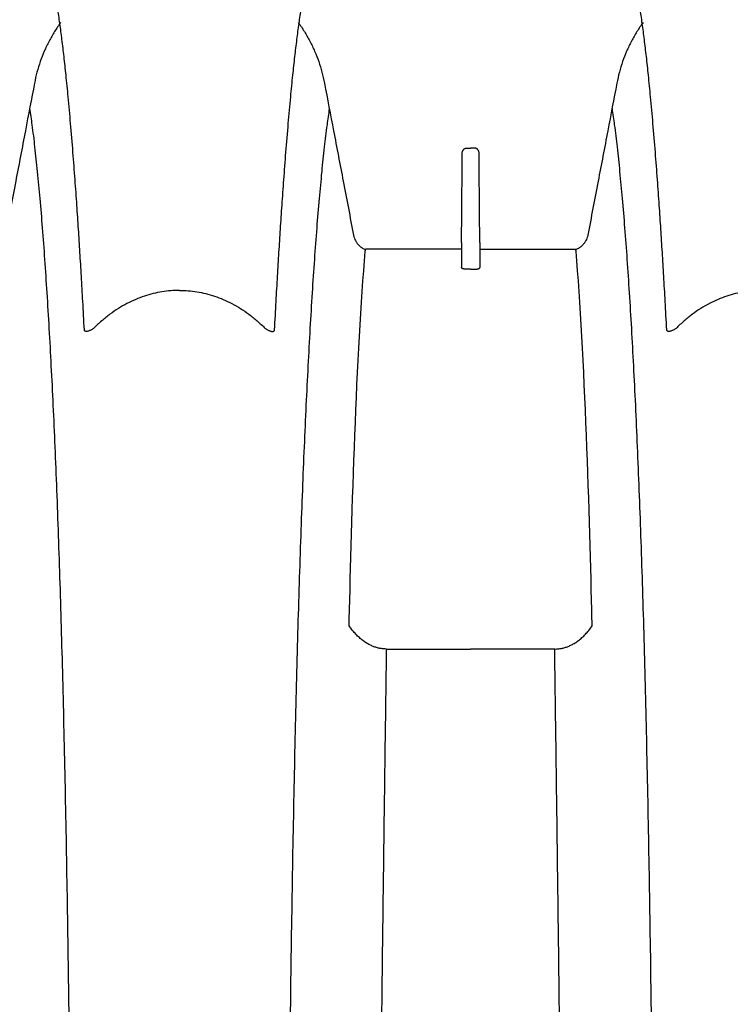
# Model space of a CAD drawing. Units: inches. Extents: x 0 to 176, y 0 to 136.
# Drawn here: x 129 to 136, y 108 to 118 of the extents above; entities that cross this region are included whole.
import ezdxf

# ---------------------------------------------------------------- set-up
doc = ezdxf.new("R2010")
doc.units = ezdxf.units.IN
doc.header["$LTSCALE"] = 16
doc.header["$MEASUREMENT"] = 0
doc.layers.add('36HC', color=7, linetype='Continuous')
doc.layers.add('dim', color=1, linetype='Continuous')
doc.styles.get("Standard").update_dxf_attribs({"font": 'arial.ttf'})
doc.dimstyles.new('ADS DETAIL', dxfattribs={"dimscale": 16, "dimtxt": 0.075, "dimasz": 0.125, "dimexe": 0.0625, "dimexo": 0.0625, "dimgap": 0.09, "dimtad": 0, "dimtih": 1, "dimtoh": 1, "dimrnd": 0.25, "dimzin": 10, "dimdsep": 46, "dimtxsty": 'Standard', "dimcen": 0.09, "dimclrd": 256, "dimclre": 256, "dimclrt": 256, "dimazin": 2, "dimtfac": 1, "dimtofl": 0, "dimtmove": 0, "dimatfit": 3, "dimfxl": 0, "dimtolj": 1, "dimtzin": 0, "dimarcsym": 0})

# ---------------------------------------------------------------- blocks, each defined once
blk = doc.blocks.new('*D8')
at = {"layer": 'Defpoints', "color": 0}
for p in [(152.0853, 124.9091), (88.6905, 112.5909), (152.0853, 104.5355)]:
    blk.add_point(p, dxfattribs=at)
at = {"layer": 'dim', "lineweight": -2}
for p, q in [((88.6905, 113.5909), (88.6905, 125.9091)), ((152.0853, 105.5355), (152.0853, 125.9091)), ((90.6905, 124.9091), (116.4222, 124.9091)), ((150.0853, 124.9091), (121.6204, 124.9091))]:
    blk.add_line(p, q, dxfattribs=at)
at = {"layer": 'dim'}
for points in [[(90.6905, 125.2425), (90.6905, 124.5758), (88.6905, 124.9091)], [(150.0853, 125.2425), (150.0853, 124.5758), (152.0853, 124.9091)]]:
    blk.add_solid(points, dxfattribs=at)
at = {"layer": 'dim', "insert": (119.0213, 124.9091), "char_height": 1.2, "attachment_point": 5}
blk.add_mtext('\\A1;63"', dxfattribs=at)
blk = doc.blocks.new('A$C43352662')
at = {"layer": '36HC', "color": 7}
for p, q in [((133.3809, 117.1126), (133.4206, 117.1126)), ((133.4602, 117.1126), (133.4206, 117.1126)), ((133.3283, 116.1589), (133.3283, 116.1866)), ((133.3283, 116.1589), (133.3283, 115.9044)), ((133.5128, 116.1589), (133.5128, 116.1866)), ((133.5128, 116.1589), (133.5128, 115.9044)), ((133.3206, 116.0905), (132.3565, 116.0905)), ((133.5206, 116.0905), (134.4846, 116.0905)), ((133.4206, 115.8881), (133.3732, 115.8881)), ((133.4206, 115.8881), (133.4679, 115.8881)), ((132.5699, 112.0006), (132.5705, 112.0455)), ((132.5705, 112.0455), (133.4206, 112.0455)), ((134.2706, 112.0455), (133.4206, 112.0455)), ((134.2713, 112.0006), (134.2706, 112.0455))]:
    blk.add_line(p, q, dxfattribs=at)
for points, knots in [([(129.5136, 115.2742), (129.5086, 115.3704), (129.5034, 115.4665), (129.498, 115.5626), (129.4933, 115.648), (129.4884, 115.7334), (129.4835, 115.8188), (129.4788, 115.8984), (129.474, 115.9781), (129.4691, 116.0577), (129.4643, 116.136), (129.4594, 116.2143), (129.4543, 116.2926), (129.4491, 116.3732), (129.4437, 116.4539), (129.4382, 116.5345), (129.4323, 116.6206), (129.4262, 116.7066), (129.4199, 116.7926), (129.4131, 116.8853), (129.4061, 116.978), (129.3988, 117.0707), (129.3911, 117.1682), (129.3831, 117.2657), (129.3746, 117.3632), (129.3669, 117.4528), (129.3588, 117.5424), (129.3503, 117.6319), (129.3433, 117.7047), (129.3361, 117.7775), (129.3285, 117.8503), (129.3219, 117.9133), (129.3151, 117.9763), (129.3079, 118.0393), (129.3014, 118.0968), (129.2946, 118.1542), (129.2874, 118.2116), (129.2806, 118.2659), (129.2735, 118.3201), (129.2659, 118.3743), (129.2586, 118.4268), (129.2509, 118.4792), (129.2426, 118.5316), (129.2346, 118.5827), (129.2259, 118.6338), (129.2165, 118.6848)], [0, 0, 0, 0, 1, 1, 1, 2, 2, 2, 3, 3, 3, 4, 4, 4, 5, 5, 5, 6, 6, 6, 7, 7, 7, 8, 8, 8, 9, 9, 9, 10, 10, 10, 11, 11, 11, 12, 12, 12, 13, 13, 13, 14, 14, 14, 15, 15, 15, 15]), ([(131.4375, 115.2742), (131.4425, 115.3704), (131.4477, 115.4665), (131.453, 115.5626), (131.4578, 115.648), (131.4627, 115.7334), (131.4677, 115.8188), (131.4723, 115.8984), (131.4771, 115.9781), (131.482, 116.0577), (131.4868, 116.136), (131.4917, 116.2143), (131.4968, 116.2926), (131.502, 116.3732), (131.5074, 116.4539), (131.5129, 116.5345), (131.5188, 116.6206), (131.5249, 116.7066), (131.5312, 116.7926), (131.538, 116.8853), (131.545, 116.978), (131.5523, 117.0707), (131.56, 117.1682), (131.5681, 117.2657), (131.5765, 117.3632), (131.5842, 117.4528), (131.5923, 117.5424), (131.6009, 117.6319), (131.6078, 117.7047), (131.615, 117.7775), (131.6226, 117.8503), (131.6292, 117.9133), (131.636, 117.9763), (131.6432, 118.0393), (131.6497, 118.0968), (131.6565, 118.1542), (131.6637, 118.2116), (131.6705, 118.2659), (131.6776, 118.3201), (131.6852, 118.3743), (131.6925, 118.4268), (131.7002, 118.4792), (131.7085, 118.5316), (131.7166, 118.5827), (131.7252, 118.6338), (131.7346, 118.6848)], [0, 0, 0, 0, 1, 1, 1, 2, 2, 2, 3, 3, 3, 4, 4, 4, 5, 5, 5, 6, 6, 6, 7, 7, 7, 8, 8, 8, 9, 9, 9, 10, 10, 10, 11, 11, 11, 12, 12, 12, 13, 13, 13, 14, 14, 14, 15, 15, 15, 15]), ([(135.4037, 115.2742), (135.3986, 115.3704), (135.3934, 115.4665), (135.3881, 115.5626), (135.3833, 115.648), (135.3784, 115.7334), (135.3735, 115.8188), (135.3688, 115.8984), (135.364, 115.9781), (135.3591, 116.0577), (135.3543, 116.136), (135.3494, 116.2143), (135.3443, 116.2926), (135.3391, 116.3732), (135.3337, 116.4539), (135.3282, 116.5345), (135.3223, 116.6206), (135.3162, 116.7066), (135.3099, 116.7926), (135.3032, 116.8853), (135.2961, 116.978), (135.2888, 117.0707), (135.2811, 117.1682), (135.2731, 117.2657), (135.2646, 117.3632), (135.2569, 117.4528), (135.2488, 117.5424), (135.2402, 117.6319), (135.2333, 117.7047), (135.2261, 117.7775), (135.2185, 117.8503), (135.212, 117.9133), (135.2051, 117.9763), (135.1979, 118.0393), (135.1914, 118.0968), (135.1846, 118.1542), (135.1774, 118.2116), (135.1706, 118.2659), (135.1635, 118.3201), (135.1559, 118.3743), (135.1486, 118.4268), (135.1409, 118.4792), (135.1326, 118.5316), (135.1246, 118.5827), (135.116, 118.6338), (135.1065, 118.6848)], [0, 0, 0, 0, 1, 1, 1, 2, 2, 2, 3, 3, 3, 4, 4, 4, 5, 5, 5, 6, 6, 6, 7, 7, 7, 8, 8, 8, 9, 9, 9, 10, 10, 10, 11, 11, 11, 12, 12, 12, 13, 13, 13, 14, 14, 14, 15, 15, 15, 15]), ([(129.275, 118.3845), (129.253, 118.3544), (129.2321, 118.3234), (129.2124, 118.2917), (129.1926, 118.2599), (129.1741, 118.2274), (129.1567, 118.1943), (129.1393, 118.161), (129.1232, 118.1272), (129.1083, 118.0927), (129.0934, 118.0583), (129.0797, 118.0232), (129.0674, 117.9877), (129.0551, 117.9523), (129.0441, 117.9163), (129.0344, 117.88), (129.0247, 117.8439), (129.0164, 117.8073), (129.0094, 117.7705)], [0, 0, 0, 0, 1, 1, 1, 2, 2, 2, 3, 3, 3, 4, 4, 4, 5, 5, 5, 6, 6, 6, 6]), ([(131.6761, 118.3845), (131.6981, 118.3544), (131.719, 118.3234), (131.7387, 118.2917), (131.7585, 118.2599), (131.777, 118.2274), (131.7944, 118.1943), (131.8118, 118.161), (131.8279, 118.1272), (131.8428, 118.0927), (131.8577, 118.0583), (131.8714, 118.0232), (131.8837, 117.9877), (131.896, 117.9523), (131.9071, 117.9163), (131.9167, 117.88), (131.9264, 117.8439), (131.9347, 117.8073), (131.9417, 117.7705)], [0, 0, 0, 0, 1, 1, 1, 2, 2, 2, 3, 3, 3, 4, 4, 4, 5, 5, 5, 6, 6, 6, 6]), ([(135.165, 118.3845), (135.143, 118.3544), (135.1221, 118.3234), (135.1024, 118.2917), (135.0826, 118.2599), (135.0641, 118.2274), (135.0467, 118.1943), (135.0293, 118.161), (135.0132, 118.1272), (134.9983, 118.0927), (134.9834, 118.0583), (134.9697, 118.0232), (134.9574, 117.9877), (134.9451, 117.9523), (134.934, 117.9163), (134.9244, 117.88), (134.9147, 117.8439), (134.9064, 117.8073), (134.8994, 117.7705)], [0, 0, 0, 0, 1, 1, 1, 2, 2, 2, 3, 3, 3, 4, 4, 4, 5, 5, 5, 6, 6, 6, 6]), ([(129.0094, 117.7705), (128.9787, 117.6098), (128.948, 117.4491), (128.9173, 117.2884), (128.8847, 117.118), (128.8521, 116.9476), (128.8195, 116.7773), (128.7847, 116.5955), (128.7499, 116.4137), (128.715, 116.232)], [0, 0, 0, 0, 1, 1, 1, 2, 2, 2, 3, 3, 3, 3]), ([(131.9417, 117.7705), (131.9724, 117.6098), (132.0031, 117.4491), (132.0338, 117.2884), (132.0664, 117.118), (132.099, 116.9476), (132.1316, 116.7773), (132.1664, 116.5955), (132.2012, 116.4137), (132.2361, 116.232)], [0, 0, 0, 0, 1, 1, 1, 2, 2, 2, 3, 3, 3, 3]), ([(134.8994, 117.7705), (134.8687, 117.6098), (134.838, 117.4491), (134.8073, 117.2884), (134.7747, 117.118), (134.7421, 116.9476), (134.7095, 116.7773), (134.6747, 116.5955), (134.6399, 116.4137), (134.6051, 116.232)], [0, 0, 0, 0, 1, 1, 1, 2, 2, 2, 3, 3, 3, 3]), ([(128.9602, 117.5129), (128.9685, 117.4582), (128.9761, 117.4034), (128.9834, 117.3485), (128.9933, 117.2738), (129.0024, 117.1989), (129.0109, 117.124), (129.0155, 117.0835), (129.0199, 117.043), (129.0243, 117.0024), (129.0288, 116.9599), (129.0332, 116.9173), (129.0374, 116.8747), (129.0465, 116.7837), (129.055, 116.6926), (129.063, 116.6015), (129.0717, 116.5029), (129.0798, 116.4042), (129.0876, 116.3055), (129.0959, 116.1995), (129.1037, 116.0936), (129.1112, 115.9876), (129.1192, 115.8747), (129.1267, 115.7617), (129.1339, 115.6487), (129.1415, 115.529), (129.1487, 115.4093), (129.1556, 115.2896), (129.1629, 115.1632), (129.1698, 115.0368), (129.1763, 114.9105), (129.1833, 114.7775), (129.1898, 114.6445), (129.1961, 114.5114), (129.2027, 114.3717), (129.2089, 114.232), (129.2149, 114.0923), (129.2212, 113.9457), (129.2271, 113.7991), (129.2328, 113.6526), (129.2387, 113.499), (129.2443, 113.3455), (129.2496, 113.1919), (129.2552, 113.0313), (129.2605, 112.8707), (129.2655, 112.7101), (129.2708, 112.5424), (129.2757, 112.3748), (129.2804, 112.2071), (129.2854, 112.0325), (129.29, 111.858), (129.2944, 111.6834), (129.299, 111.5021), (129.3033, 111.3208), (129.3074, 111.1395), (129.3117, 110.9518), (129.3157, 110.7641), (129.3195, 110.5764), (129.3274, 110.1833), (129.3344, 109.7902), (129.3407, 109.3971), (129.3472, 108.9835), (129.353, 108.5698), (129.358, 108.1561), (129.3632, 107.7257), (129.3677, 107.2952), (129.3715, 106.8647), (129.3754, 106.4214), (129.3786, 105.978), (129.3811, 105.5346), (129.3824, 105.3093), (129.3835, 105.084), (129.3845, 104.8587), (129.3854, 104.6316), (129.3863, 104.4045), (129.3869, 104.1775), (129.3875, 103.9491), (129.388, 103.7207), (129.3883, 103.4923), (129.3885, 103.3778), (129.3886, 103.2632), (129.3887, 103.1487), (129.3888, 103.034), (129.3888, 102.9193), (129.3888, 102.8046)], [0, 0, 0, 0, 1, 1, 1, 2, 2, 2, 3, 3, 3, 4, 4, 4, 5, 5, 5, 6, 6, 6, 7, 7, 7, 8, 8, 8, 9, 9, 9, 10, 10, 10, 11, 11, 11, 12, 12, 12, 13, 13, 13, 14, 14, 14, 15, 15, 15, 16, 16, 16, 17, 17, 17, 18, 18, 18, 19, 19, 19, 20, 20, 20, 21, 21, 21, 22, 22, 22, 23, 23, 23, 24, 24, 24, 25, 25, 25, 26, 26, 26, 27, 27, 27, 28, 28, 28, 28]), ([(131.9909, 117.5129), (131.9826, 117.4582), (131.975, 117.4034), (131.9677, 117.3485), (131.9578, 117.2738), (131.9488, 117.1989), (131.9402, 117.124), (131.9356, 117.0835), (131.9312, 117.043), (131.9268, 117.0024), (131.9223, 116.9599), (131.9179, 116.9173), (131.9137, 116.8747), (131.9046, 116.7837), (131.8962, 116.6926), (131.8881, 116.6015), (131.8794, 116.5029), (131.8713, 116.4042), (131.8635, 116.3055), (131.8552, 116.1995), (131.8474, 116.0936), (131.8399, 115.9876), (131.8319, 115.8747), (131.8244, 115.7617), (131.8172, 115.6487), (131.8096, 115.529), (131.8024, 115.4093), (131.7955, 115.2896), (131.7882, 115.1632), (131.7813, 115.0368), (131.7748, 114.9105), (131.7679, 114.7775), (131.7613, 114.6445), (131.755, 114.5114), (131.7484, 114.3717), (131.7422, 114.232), (131.7362, 114.0923), (131.7299, 113.9457), (131.724, 113.7991), (131.7184, 113.6526), (131.7124, 113.499), (131.7068, 113.3455), (131.7015, 113.1919), (131.6959, 113.0313), (131.6906, 112.8707), (131.6856, 112.7101), (131.6803, 112.5424), (131.6754, 112.3748), (131.6707, 112.2071), (131.6657, 112.0325), (131.6611, 111.858), (131.6567, 111.6834), (131.6521, 111.5021), (131.6478, 111.3208), (131.6437, 111.1395), (131.6394, 110.9518), (131.6354, 110.7641), (131.6316, 110.5764), (131.6237, 110.1833), (131.6167, 109.7902), (131.6104, 109.3971), (131.6039, 108.9835), (131.5981, 108.5698), (131.5931, 108.1561), (131.5879, 107.7257), (131.5834, 107.2952), (131.5796, 106.8647), (131.5757, 106.4214), (131.5725, 105.978), (131.57, 105.5346), (131.5687, 105.3093), (131.5676, 105.084), (131.5666, 104.8587), (131.5657, 104.6316), (131.5649, 104.4045), (131.5642, 104.1775), (131.5636, 103.9491), (131.5631, 103.7207), (131.5628, 103.4923), (131.5626, 103.3778), (131.5625, 103.2632), (131.5624, 103.1487), (131.5623, 103.034), (131.5623, 102.9193), (131.5623, 102.8046)], [0, 0, 0, 0, 1, 1, 1, 2, 2, 2, 3, 3, 3, 4, 4, 4, 5, 5, 5, 6, 6, 6, 7, 7, 7, 8, 8, 8, 9, 9, 9, 10, 10, 10, 11, 11, 11, 12, 12, 12, 13, 13, 13, 14, 14, 14, 15, 15, 15, 16, 16, 16, 17, 17, 17, 18, 18, 18, 19, 19, 19, 20, 20, 20, 21, 21, 21, 22, 22, 22, 23, 23, 23, 24, 24, 24, 25, 25, 25, 26, 26, 26, 27, 27, 27, 28, 28, 28, 28]), ([(134.8502, 117.5129), (134.8585, 117.4582), (134.8661, 117.4034), (134.8734, 117.3485), (134.8833, 117.2738), (134.8924, 117.1989), (134.9009, 117.124), (134.9055, 117.0835), (134.91, 117.043), (134.9143, 117.0024), (134.9188, 116.9599), (134.9232, 116.9173), (134.9274, 116.8747), (134.9365, 116.7837), (134.945, 116.6926), (134.953, 116.6015), (134.9617, 116.5029), (134.9698, 116.4042), (134.9776, 116.3055), (134.9859, 116.1995), (134.9937, 116.0936), (135.0012, 115.9876), (135.0092, 115.8747), (135.0167, 115.7617), (135.0239, 115.6487), (135.0315, 115.529), (135.0387, 115.4093), (135.0456, 115.2896), (135.0529, 115.1632), (135.0598, 115.0368), (135.0663, 114.9105), (135.0733, 114.7775), (135.0798, 114.6445), (135.0861, 114.5114), (135.0927, 114.3717), (135.0989, 114.232), (135.1049, 114.0923), (135.1112, 113.9457), (135.1171, 113.7991), (135.1227, 113.6526), (135.1287, 113.499), (135.1343, 113.3455), (135.1396, 113.1919), (135.1452, 113.0313), (135.1505, 112.8707), (135.1555, 112.7101), (135.1608, 112.5424), (135.1657, 112.3748), (135.1705, 112.2071), (135.1754, 112.0325), (135.18, 111.858), (135.1844, 111.6834), (135.189, 111.5021), (135.1933, 111.3208), (135.1974, 111.1395), (135.2017, 110.9518), (135.2057, 110.7641), (135.2095, 110.5764), (135.2174, 110.1833), (135.2244, 109.7902), (135.2307, 109.3971), (135.2372, 108.9835), (135.243, 108.5698), (135.248, 108.1561), (135.2532, 107.7257), (135.2577, 107.2952), (135.2615, 106.8647), (135.2654, 106.4214), (135.2686, 105.978), (135.2711, 105.5346), (135.2724, 105.3093), (135.2735, 105.084), (135.2745, 104.8587), (135.2755, 104.6316), (135.2763, 104.4045), (135.2769, 104.1775), (135.2775, 103.9491), (135.278, 103.7207), (135.2783, 103.4923), (135.2785, 103.3778), (135.2786, 103.2632), (135.2787, 103.1487), (135.2788, 103.034), (135.2788, 102.9193), (135.2788, 102.8046)], [0, 0, 0, 0, 1, 1, 1, 2, 2, 2, 3, 3, 3, 4, 4, 4, 5, 5, 5, 6, 6, 6, 7, 7, 7, 8, 8, 8, 9, 9, 9, 10, 10, 10, 11, 11, 11, 12, 12, 12, 13, 13, 13, 14, 14, 14, 15, 15, 15, 16, 16, 16, 17, 17, 17, 18, 18, 18, 19, 19, 19, 20, 20, 20, 21, 21, 21, 22, 22, 22, 23, 23, 23, 24, 24, 24, 25, 25, 25, 26, 26, 26, 27, 27, 27, 28, 28, 28, 28]), ([(133.3283, 116.1866), (133.3292, 116.2843), (133.33, 116.3819), (133.3308, 116.4795), (133.3317, 116.5772), (133.3325, 116.6748), (133.3334, 116.7724), (133.3342, 116.87), (133.3351, 116.9677), (133.3359, 117.0653)], [0, 0, 0, 0, 1, 1, 1, 2, 2, 2, 3, 3, 3, 3]), ([(133.3359, 117.0653), (133.3359, 117.0681), (133.3362, 117.0709), (133.3367, 117.0737), (133.3372, 117.0765), (133.3379, 117.0793), (133.3389, 117.082), (133.3399, 117.0846), (133.341, 117.0872), (133.3424, 117.0896), (133.3438, 117.092), (133.3454, 117.0943), (133.3471, 117.0964), (133.3488, 117.0985), (133.3507, 117.1004), (133.3528, 117.1021), (133.3548, 117.1038), (133.3569, 117.1054), (133.3592, 117.1067), (133.3614, 117.108), (133.3637, 117.1091), (133.3661, 117.11), (133.3685, 117.1109), (133.371, 117.1115), (133.3734, 117.112), (133.3759, 117.1124), (133.3784, 117.1126), (133.3809, 117.1126)], [0, 0, 0, 0, 1, 1, 1, 2, 2, 2, 3, 3, 3, 4, 4, 4, 5, 5, 5, 6, 6, 6, 7, 7, 7, 8, 8, 8, 9, 9, 9, 9]), ([(133.5052, 117.0653), (133.5052, 117.0681), (133.5049, 117.0709), (133.5044, 117.0737), (133.5039, 117.0765), (133.5032, 117.0793), (133.5022, 117.082), (133.5013, 117.0846), (133.5001, 117.0872), (133.4987, 117.0896), (133.4973, 117.092), (133.4957, 117.0943), (133.494, 117.0964), (133.4923, 117.0985), (133.4904, 117.1004), (133.4883, 117.1021), (133.4863, 117.1038), (133.4842, 117.1054), (133.4819, 117.1067), (133.4797, 117.108), (133.4774, 117.1091), (133.475, 117.11), (133.4726, 117.1109), (133.4702, 117.1115), (133.4677, 117.112), (133.4652, 117.1124), (133.4627, 117.1126), (133.4602, 117.1126)], [0, 0, 0, 0, 1, 1, 1, 2, 2, 2, 3, 3, 3, 4, 4, 4, 5, 5, 5, 6, 6, 6, 7, 7, 7, 8, 8, 8, 9, 9, 9, 9]), ([(133.5128, 116.1866), (133.5119, 116.2843), (133.5111, 116.3819), (133.5103, 116.4795), (133.5094, 116.5772), (133.5086, 116.6748), (133.5077, 116.7724), (133.5069, 116.87), (133.506, 116.9677), (133.5052, 117.0653)], [0, 0, 0, 0, 1, 1, 1, 2, 2, 2, 3, 3, 3, 3]), ([(132.2361, 116.232), (132.2362, 116.2314), (132.2363, 116.2309), (132.2364, 116.2304), (132.2365, 116.2298), (132.2366, 116.2293), (132.2367, 116.2287)], [0, 0, 0, 0, 1, 1, 1, 2, 2, 2, 2]), ([(132.2367, 116.2287), (132.2386, 116.2198), (132.2411, 116.211), (132.2442, 116.2024), (132.2474, 116.1938), (132.251, 116.1854), (132.2553, 116.1773), (132.2595, 116.1692), (132.2642, 116.1614), (132.2695, 116.154), (132.2748, 116.1466), (132.2805, 116.1395), (132.2867, 116.1329), (132.2929, 116.1263), (132.2996, 116.1201), (132.3066, 116.1144), (132.3136, 116.1087), (132.321, 116.1035), (132.3287, 116.0988), (132.3363, 116.0941), (132.3443, 116.09), (132.3526, 116.0864), (132.3537, 116.0859), (132.3548, 116.0854), (132.356, 116.085)], [0, 0, 0, 0, 1, 1, 1, 2, 2, 2, 3, 3, 3, 4, 4, 4, 5, 5, 5, 6, 6, 6, 7, 7, 7, 8, 8, 8, 8]), ([(134.6044, 116.2287), (134.6025, 116.2198), (134.6, 116.211), (134.5969, 116.2024), (134.5938, 116.1938), (134.5901, 116.1854), (134.5858, 116.1773), (134.5816, 116.1692), (134.5769, 116.1614), (134.5716, 116.154), (134.5663, 116.1466), (134.5606, 116.1395), (134.5544, 116.1329), (134.5482, 116.1263), (134.5416, 116.1201), (134.5345, 116.1144), (134.5275, 116.1087), (134.5201, 116.1035), (134.5124, 116.0988), (134.5048, 116.0941), (134.4968, 116.09), (134.4885, 116.0864), (134.4874, 116.0859), (134.4863, 116.0854), (134.4851, 116.085)], [0, 0, 0, 0, 1, 1, 1, 2, 2, 2, 3, 3, 3, 4, 4, 4, 5, 5, 5, 6, 6, 6, 7, 7, 7, 8, 8, 8, 8]), ([(134.6051, 116.232), (134.6049, 116.2314), (134.6048, 116.2309), (134.6047, 116.2304), (134.6046, 116.2298), (134.6045, 116.2293), (134.6044, 116.2287)], [0, 0, 0, 0, 1, 1, 1, 2, 2, 2, 2]), ([(132.3544, 116.0666), (132.3547, 116.0706), (132.3551, 116.0746), (132.3554, 116.0786), (132.3558, 116.0826), (132.3561, 116.0866), (132.3565, 116.0905)], [0, 0, 0, 0, 1, 1, 1, 2, 2, 2, 2]), ([(134.4868, 116.0666), (134.4864, 116.0706), (134.4861, 116.0746), (134.4857, 116.0786), (134.4853, 116.0826), (134.485, 116.0866), (134.4846, 116.0905)], [0, 0, 0, 0, 1, 1, 1, 2, 2, 2, 2]), ([(133.3732, 115.8881), (133.3707, 115.8881), (133.3682, 115.8882), (133.3657, 115.8883), (133.3633, 115.8885), (133.3609, 115.8887), (133.3585, 115.889), (133.3561, 115.8893), (133.3538, 115.8897), (133.3515, 115.8901), (133.3494, 115.8905), (133.3472, 115.8911), (133.3451, 115.8917), (133.3432, 115.8922), (133.3413, 115.8929), (133.3395, 115.8936), (133.3379, 115.8943), (133.3363, 115.8951), (133.3348, 115.896), (133.3335, 115.8967), (133.3323, 115.8976), (133.3313, 115.8986), (133.3304, 115.8994), (133.3296, 115.9003), (133.3291, 115.9014), (133.3286, 115.9023), (133.3283, 115.9033), (133.3283, 115.9044)], [0, 0, 0, 0, 1, 1, 1, 2, 2, 2, 3, 3, 3, 4, 4, 4, 5, 5, 5, 6, 6, 6, 7, 7, 7, 8, 8, 8, 9, 9, 9, 9]), ([(133.4679, 115.8881), (133.4704, 115.8881), (133.4729, 115.8882), (133.4754, 115.8883), (133.4778, 115.8885), (133.4802, 115.8887), (133.4826, 115.889), (133.485, 115.8893), (133.4873, 115.8897), (133.4896, 115.8901), (133.4917, 115.8905), (133.4939, 115.8911), (133.496, 115.8917), (133.4979, 115.8922), (133.4998, 115.8929), (133.5016, 115.8936), (133.5032, 115.8943), (133.5048, 115.8951), (133.5063, 115.896), (133.5076, 115.8967), (133.5088, 115.8976), (133.5098, 115.8986), (133.5107, 115.8994), (133.5115, 115.9003), (133.512, 115.9014), (133.5125, 115.9023), (133.5128, 115.9033), (133.5128, 115.9044)], [0, 0, 0, 0, 1, 1, 1, 2, 2, 2, 3, 3, 3, 4, 4, 4, 5, 5, 5, 6, 6, 6, 7, 7, 7, 8, 8, 8, 9, 9, 9, 9]), ([(130.4755, 115.6737), (130.4462, 115.6737), (130.4168, 115.6725), (130.3874, 115.6701), (130.3577, 115.6677), (130.328, 115.6641), (130.2985, 115.6593), (130.2686, 115.6545), (130.2389, 115.6484), (130.2094, 115.6411), (130.1795, 115.6337), (130.1499, 115.6251), (130.1206, 115.6153), (130.0908, 115.6053), (130.0615, 115.5941), (130.0326, 115.5818), (130.0028, 115.5691), (129.9735, 115.5552), (129.9449, 115.5402), (129.9153, 115.5247), (129.8864, 115.5081), (129.8582, 115.4903), (129.829, 115.472), (129.8005, 115.4525), (129.7728, 115.432), (129.7441, 115.4106), (129.7162, 115.3882), (129.6891, 115.3647), (129.661, 115.3403), (129.6337, 115.3148), (129.6075, 115.2883)], [0, 0, 0, 0, 1, 1, 1, 2, 2, 2, 3, 3, 3, 4, 4, 4, 5, 5, 5, 6, 6, 6, 7, 7, 7, 8, 8, 8, 9, 9, 9, 10, 10, 10, 10]), ([(130.4755, 115.6737), (130.505, 115.6737), (130.5344, 115.6725), (130.5637, 115.6701), (130.5934, 115.6677), (130.6231, 115.6641), (130.6526, 115.6593), (130.6825, 115.6545), (130.7122, 115.6484), (130.7417, 115.6411), (130.7716, 115.6337), (130.8012, 115.6251), (130.8305, 115.6153), (130.8603, 115.6053), (130.8896, 115.5941), (130.9185, 115.5818), (130.9483, 115.5691), (130.9775, 115.5552), (131.0062, 115.5402), (131.0358, 115.5247), (131.0647, 115.5081), (131.0929, 115.4903), (131.1221, 115.472), (131.1506, 115.4525), (131.1783, 115.432), (131.207, 115.4106), (131.235, 115.3882), (131.262, 115.3647), (131.2901, 115.3403), (131.3174, 115.3148), (131.3436, 115.2883)], [0, 0, 0, 0, 1, 1, 1, 2, 2, 2, 3, 3, 3, 4, 4, 4, 5, 5, 5, 6, 6, 6, 7, 7, 7, 8, 8, 8, 9, 9, 9, 10, 10, 10, 10]), ([(136.3656, 115.6737), (136.3362, 115.6737), (136.3067, 115.6725), (136.2774, 115.6701), (136.2477, 115.6677), (136.218, 115.6641), (136.1885, 115.6593), (136.1586, 115.6545), (136.1289, 115.6484), (136.0994, 115.6411), (136.0695, 115.6337), (136.0399, 115.6251), (136.0106, 115.6153), (135.9809, 115.6053), (135.9515, 115.5941), (135.9226, 115.5818), (135.8928, 115.5691), (135.8636, 115.5552), (135.8349, 115.5402), (135.8053, 115.5247), (135.7764, 115.5081), (135.7482, 115.4903), (135.719, 115.472), (135.6905, 115.4525), (135.6628, 115.432), (135.6341, 115.4106), (135.6062, 115.3882), (135.5791, 115.3647), (135.551, 115.3403), (135.5237, 115.3148), (135.4975, 115.2883)], [0, 0, 0, 0, 1, 1, 1, 2, 2, 2, 3, 3, 3, 4, 4, 4, 5, 5, 5, 6, 6, 6, 7, 7, 7, 8, 8, 8, 9, 9, 9, 10, 10, 10, 10]), ([(129.6075, 115.2883), (129.6026, 115.2851), (129.5977, 115.2821), (129.5927, 115.2791), (129.5882, 115.2766), (129.5837, 115.2741), (129.5791, 115.2718), (129.5751, 115.2697), (129.5711, 115.2678), (129.567, 115.2661), (129.5635, 115.2646), (129.5599, 115.2632), (129.5563, 115.262), (129.5533, 115.261), (129.5503, 115.2601), (129.5472, 115.2594), (129.5447, 115.2588), (129.5421, 115.2584), (129.5395, 115.2581), (129.5373, 115.2578), (129.5351, 115.2577), (129.5329, 115.2578), (129.531, 115.2578), (129.5291, 115.2581), (129.5272, 115.2585), (129.5255, 115.2589), (129.5238, 115.2595), (129.5222, 115.2603), (129.5207, 115.2611), (129.5194, 115.2622), (129.5182, 115.2634), (129.5169, 115.2647), (129.516, 115.2663), (129.5152, 115.268), (129.5144, 115.27), (129.5139, 115.2721), (129.5136, 115.2742)], [0, 0, 0, 0, 1, 1, 1, 2, 2, 2, 3, 3, 3, 4, 4, 4, 5, 5, 5, 6, 6, 6, 7, 7, 7, 8, 8, 8, 9, 9, 9, 10, 10, 10, 11, 11, 11, 12, 12, 12, 12]), ([(131.3436, 115.2883), (131.3484, 115.2851), (131.3534, 115.2821), (131.3584, 115.2791), (131.3629, 115.2766), (131.3674, 115.2741), (131.372, 115.2718), (131.376, 115.2697), (131.38, 115.2678), (131.3841, 115.2661), (131.3876, 115.2646), (131.3912, 115.2632), (131.3948, 115.262), (131.3978, 115.261), (131.4008, 115.2601), (131.4039, 115.2594), (131.4064, 115.2588), (131.409, 115.2584), (131.4116, 115.2581), (131.4138, 115.2578), (131.416, 115.2577), (131.4182, 115.2578), (131.4201, 115.2578), (131.4221, 115.2581), (131.4239, 115.2585), (131.4257, 115.2589), (131.4273, 115.2595), (131.4289, 115.2603), (131.4304, 115.2611), (131.4318, 115.2622), (131.4329, 115.2634), (131.4342, 115.2647), (131.4352, 115.2663), (131.4359, 115.268), (131.4367, 115.27), (131.4372, 115.2721), (131.4375, 115.2742)], [0, 0, 0, 0, 1, 1, 1, 2, 2, 2, 3, 3, 3, 4, 4, 4, 5, 5, 5, 6, 6, 6, 7, 7, 7, 8, 8, 8, 9, 9, 9, 10, 10, 10, 11, 11, 11, 12, 12, 12, 12]), ([(135.4975, 115.2883), (135.4927, 115.2851), (135.4877, 115.2821), (135.4827, 115.2791), (135.4783, 115.2766), (135.4737, 115.2741), (135.4691, 115.2718), (135.4652, 115.2697), (135.4611, 115.2678), (135.457, 115.2661), (135.4535, 115.2646), (135.4499, 115.2632), (135.4463, 115.262), (135.4433, 115.261), (135.4403, 115.2601), (135.4372, 115.2594), (135.4347, 115.2588), (135.4321, 115.2584), (135.4295, 115.2581), (135.4273, 115.2578), (135.4251, 115.2577), (135.4229, 115.2578), (135.421, 115.2578), (135.4191, 115.2581), (135.4172, 115.2585), (135.4155, 115.2589), (135.4138, 115.2595), (135.4123, 115.2603), (135.4107, 115.2611), (135.4094, 115.2622), (135.4082, 115.2634), (135.4069, 115.2647), (135.406, 115.2663), (135.4052, 115.268), (135.4044, 115.27), (135.4039, 115.2721), (135.4037, 115.2742)], [0, 0, 0, 0, 1, 1, 1, 2, 2, 2, 3, 3, 3, 4, 4, 4, 5, 5, 5, 6, 6, 6, 7, 7, 7, 8, 8, 8, 9, 9, 9, 10, 10, 10, 11, 11, 11, 12, 12, 12, 12]), ([(132.1919, 112.2806), (132.1921, 112.2919), (132.1924, 112.3033), (132.1926, 112.3147), (132.1929, 112.326), (132.1931, 112.3373), (132.1934, 112.3487)], [0, 0, 0, 0, 1, 1, 1, 2, 2, 2, 2]), ([(132.5705, 112.0455), (132.5591, 112.0455), (132.5478, 112.046), (132.5365, 112.0471), (132.5251, 112.0482), (132.5138, 112.0498), (132.5025, 112.052), (132.4911, 112.0542), (132.4797, 112.057), (132.4685, 112.0603), (132.4569, 112.0637), (132.4455, 112.0676), (132.4343, 112.0721), (132.4225, 112.0767), (132.411, 112.082), (132.3998, 112.0877), (132.3879, 112.0937), (132.3764, 112.1003), (132.3651, 112.1073), (132.3531, 112.1148), (132.3415, 112.1229), (132.3302, 112.1314), (132.3181, 112.1406), (132.3064, 112.1502), (132.2952, 112.1604), (132.2831, 112.1713), (132.2715, 112.1827), (132.2603, 112.1946), (132.2482, 112.2074), (132.2367, 112.2207), (132.2257, 112.2345), (132.2138, 112.2494), (132.2025, 112.2648), (132.1919, 112.2806)], [0, 0, 0, 0, 1, 1, 1, 2, 2, 2, 3, 3, 3, 4, 4, 4, 5, 5, 5, 6, 6, 6, 7, 7, 7, 8, 8, 8, 9, 9, 9, 10, 10, 10, 11, 11, 11, 11]), ([(134.2706, 112.0455), (134.282, 112.0455), (134.2933, 112.046), (134.3046, 112.0471), (134.316, 112.0482), (134.3273, 112.0498), (134.3386, 112.052), (134.35, 112.0542), (134.3614, 112.057), (134.3726, 112.0603), (134.3842, 112.0637), (134.3956, 112.0676), (134.4068, 112.0721), (134.4186, 112.0767), (134.4301, 112.082), (134.4413, 112.0877), (134.4532, 112.0937), (134.4647, 112.1003), (134.476, 112.1073), (134.488, 112.1148), (134.4996, 112.1229), (134.5109, 112.1314), (134.523, 112.1406), (134.5347, 112.1502), (134.5459, 112.1604), (134.558, 112.1713), (134.5697, 112.1827), (134.5808, 112.1946), (134.5929, 112.2074), (134.6044, 112.2207), (134.6154, 112.2345), (134.6273, 112.2494), (134.6386, 112.2648), (134.6492, 112.2806)], [0, 0, 0, 0, 1, 1, 1, 2, 2, 2, 3, 3, 3, 4, 4, 4, 5, 5, 5, 6, 6, 6, 7, 7, 7, 8, 8, 8, 9, 9, 9, 10, 10, 10, 11, 11, 11, 11]), ([(134.6492, 112.2806), (134.649, 112.2919), (134.6488, 112.3033), (134.6485, 112.3147), (134.6482, 112.326), (134.648, 112.3373), (134.6477, 112.3487)], [0, 0, 0, 0, 1, 1, 1, 2, 2, 2, 2]), ([(132.4856, 102.8046), (132.4856, 102.9815), (132.4857, 103.1583), (132.486, 103.3352), (132.4863, 103.5118), (132.4867, 103.6885), (132.4872, 103.8651), (132.4877, 104.0412), (132.4884, 104.2173), (132.4892, 104.3934), (132.4899, 104.5687), (132.4908, 104.744), (132.4918, 104.9193), (132.4928, 105.0936), (132.4939, 105.2678), (132.4951, 105.4421), (132.4963, 105.615), (132.4976, 105.788), (132.4989, 105.9609), (132.5003, 106.1323), (132.5017, 106.3036), (132.5032, 106.475), (132.5047, 106.6445), (132.5063, 106.814), (132.508, 106.9836), (132.5096, 107.151), (132.5113, 107.3184), (132.5131, 107.4859), (132.5148, 107.6509), (132.5166, 107.816), (132.5184, 107.9811), (132.5202, 108.1435), (132.5221, 108.306), (132.524, 108.4685), (132.5259, 108.6281), (132.5278, 108.7877), (132.5297, 108.9473), (132.5317, 109.1039), (132.5336, 109.2604), (132.5356, 109.4169), (132.5375, 109.5701), (132.5395, 109.7233), (132.5415, 109.8765), (132.5434, 110.0261), (132.5454, 110.1757), (132.5474, 110.3254), (132.5493, 110.4712), (132.5512, 110.617), (132.5532, 110.7629), (132.5551, 110.9047), (132.557, 111.0465), (132.5589, 111.1883), (132.5607, 111.3259), (132.5626, 111.4635), (132.5645, 111.6011), (132.5663, 111.7343), (132.5681, 111.8675), (132.5699, 112.0006)], [0, 0, 0, 0, 1, 1, 1, 2, 2, 2, 3, 3, 3, 4, 4, 4, 5, 5, 5, 6, 6, 6, 7, 7, 7, 8, 8, 8, 9, 9, 9, 10, 10, 10, 11, 11, 11, 12, 12, 12, 13, 13, 13, 14, 14, 14, 15, 15, 15, 16, 16, 16, 17, 17, 17, 18, 18, 18, 19, 19, 19, 19]), ([(134.3555, 102.8046), (134.3555, 102.9815), (134.3554, 103.1583), (134.3551, 103.3352), (134.3549, 103.5118), (134.3544, 103.6885), (134.3539, 103.8651), (134.3534, 104.0412), (134.3527, 104.2173), (134.3519, 104.3934), (134.3512, 104.5687), (134.3503, 104.744), (134.3493, 104.9193), (134.3483, 105.0936), (134.3472, 105.2678), (134.346, 105.4421), (134.3448, 105.615), (134.3436, 105.788), (134.3422, 105.9609), (134.3408, 106.1323), (134.3394, 106.3036), (134.3379, 106.475), (134.3364, 106.6445), (134.3348, 106.814), (134.3331, 106.9836), (134.3315, 107.151), (134.3298, 107.3184), (134.3281, 107.4859), (134.3263, 107.6509), (134.3245, 107.816), (134.3227, 107.9811), (134.3209, 108.1435), (134.319, 108.306), (134.3171, 108.4685), (134.3152, 108.6281), (134.3133, 108.7877), (134.3114, 108.9473), (134.3094, 109.1039), (134.3075, 109.2604), (134.3055, 109.4169), (134.3036, 109.5701), (134.3016, 109.7233), (134.2996, 109.8765), (134.2977, 110.0261), (134.2957, 110.1757), (134.2938, 110.3254), (134.2918, 110.4712), (134.2899, 110.617), (134.2879, 110.7629), (134.286, 110.9047), (134.2841, 111.0465), (134.2822, 111.1883), (134.2804, 111.3259), (134.2785, 111.4635), (134.2766, 111.6011), (134.2748, 111.7343), (134.2731, 111.8675), (134.2713, 112.0006)], [0, 0, 0, 0, 1, 1, 1, 2, 2, 2, 3, 3, 3, 4, 4, 4, 5, 5, 5, 6, 6, 6, 7, 7, 7, 8, 8, 8, 9, 9, 9, 10, 10, 10, 11, 11, 11, 12, 12, 12, 13, 13, 13, 14, 14, 14, 15, 15, 15, 16, 16, 16, 17, 17, 17, 18, 18, 18, 19, 19, 19, 19])]:
    blk.add_open_spline(points, degree=3, knots=knots, dxfattribs=at)
for points in [[(132.1934, 112.3487), (132.2157, 113.3429), (132.2672, 115.0772), (132.3544, 116.0666)], [(134.6477, 112.3487), (134.6254, 113.3429), (134.5739, 115.0772), (134.4868, 116.0666)]]:
    blk.add_open_spline(points, degree=3, dxfattribs=at)

msp = doc.modelspace()

# ---------------------------------------------------------------- block references
at = {"layer": 'dim'}
msp.add_blockref('A$C43352662', (0, 0), dxfattribs=at)

# ---------------------------------------------------------------- dimensions: what is measured, and where the dimension line sits
dim = msp.add_linear_dim(base=(152.0853, 124.9091), p1=(88.6905, 112.5909), p2=(152.0853, 104.5355), text='63"', dimstyle='ADS DETAIL', override={"dimpost": '"'}, dxfattribs=at)
dim.commit()
dim.dimension.update_dxf_attribs({"geometry": '*D8', "text_midpoint": (119.0213, 124.9091), "dimtype": 160})

doc.saveas('drawing.dxf')
